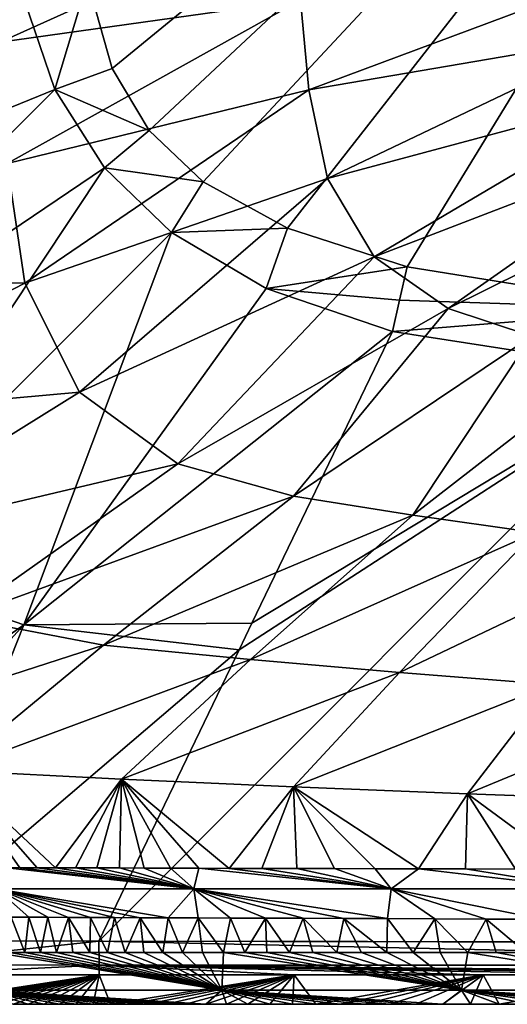
# Model space of a CAD drawing. Units: millimetres. Extents: x -300 to 300, y -380 to 10.
# Drawn here: x -180 to -104, y -380 to -227 of the extents above; entities that cross this region are included whole.
import ezdxf

# ---------------------------------------------------------------- set-up
doc = ezdxf.new("R2010")
doc.units = ezdxf.units.MM
doc.header["$LTSCALE"] = 101.851852
for name, color, linetype in [('37', 7, 'CONTINUOUS'), ('51', 7, 'CONTINUOUS'), ('54', 7, 'CONTINUOUS'), ('55', 7, 'CONTINUOUS'), ('56', 7, 'CONTINUOUS'), ('58', 7, 'CONTINUOUS'), ('64', 7, 'CONTINUOUS'), ('66', 7, 'CONTINUOUS'), ('68', 7, 'CONTINUOUS'), ('69', 7, 'CONTINUOUS'), ('70', 7, 'CONTINUOUS'), ('82', 7, 'CONTINUOUS')]:
    doc.layers.add(name, color=color, linetype=linetype)

msp = doc.modelspace()

# ---------------------------------------------------------------- linework, layer by layer
at = {"layer": '37', "linetype": 'Continuous'}
for points in [[(-169.48, -220.9, 700), (-36.23, -128.5, 700), (-165.68, -234.49, 700), (-169.48, -220.9, 700)], [(-165.68, -234.49, 700), (-36.23, -128.5, 700), (-159.96, -244.14, 700), (-165.68, -234.49, 700)], [(-159.96, -244.14, 700), (-36.23, -128.5, 700), (-151.55, -252.1, 700), (-159.96, -244.14, 700)], [(-151.55, -252.1, 700), (-36.23, -128.5, 700), (-138.48, -259.27, 700), (-151.55, -252.1, 700)], [(-138.48, -259.27, 700), (-36.23, -128.5, 700), (-119.91, -265.25, 700), (-138.48, -259.27, 700)], [(-119.91, -265.25, 700), (-36.23, -128.5, 700), (-79.12, -271.81, 700), (-119.91, -265.25, 700)]]:
    msp.add_3dface(points, dxfattribs=at)
at = {"layer": '51', "linetype": 'Continuous'}
for points in [[(-183.1, -230.4, 745.42), (-137.25, -209.73, 731.29), (-183.73, -211.44, 744.55), (-183.1, -230.4, 745.42)], [(-136.47, -223.83, 731.76), (-137.25, -209.73, 731.29), (-183.1, -230.4, 745.42), (-136.47, -223.83, 731.76)], [(-135.19, -237.8, 732.26), (-87.86, -220.12, 723.34), (-136.47, -223.83, 731.76), (-135.19, -237.8, 732.26)], [(-85.78, -229.39, 723.43), (-87.86, -220.12, 723.34), (-135.19, -237.8, 732.26), (-85.78, -229.39, 723.43)], [(-181.96, -249.21, 746.34), (-136.47, -223.83, 731.76), (-183.1, -230.4, 745.42), (-181.96, -249.21, 746.34)], [(-135.19, -237.8, 732.26), (-136.47, -223.83, 731.76), (-181.96, -249.21, 746.34), (-135.19, -237.8, 732.26)], [(-132.3, -251.55, 732.77), (-85.78, -229.39, 723.43), (-135.19, -237.8, 732.26), (-132.3, -251.55, 732.77)], [(-81.34, -237.91, 723.53), (-85.78, -229.39, 723.43), (-132.3, -251.55, 732.77), (-81.34, -237.91, 723.53)], [(-179.24, -267.79, 747.32), (-135.19, -237.8, 732.26), (-181.96, -249.21, 746.34), (-179.24, -267.79, 747.32)], [(-132.3, -251.55, 732.77), (-135.19, -237.8, 732.26), (-179.24, -267.79, 747.32), (-132.3, -251.55, 732.77)], [(-125.03, -263.72, 733.31), (-81.34, -237.91, 723.53), (-132.3, -251.55, 732.77), (-125.03, -263.72, 733.31)], [(-74.3, -244.21, 723.62), (-81.34, -237.91, 723.53), (-125.03, -263.72, 733.31), (-74.3, -244.21, 723.62)], [(-113.59, -271.72, 733.86), (-74.3, -244.21, 723.62), (-125.03, -263.72, 733.31), (-113.59, -271.72, 733.86)], [(-66.1, -248.22, 723.72), (-74.3, -244.21, 723.62), (-113.59, -271.72, 733.86), (-66.1, -248.22, 723.72)], [(-100.61, -275.99, 734.43), (-66.1, -248.22, 723.72), (-113.59, -271.72, 733.86), (-100.61, -275.99, 734.43)], [(-179.24, -267.79, 747.32), (-181.96, -249.21, 746.34), (-224.56, -267.04, 768.69), (-179.24, -267.79, 747.32)], [(-170.75, -284.67, 748.34), (-132.3, -251.55, 732.77), (-179.24, -267.79, 747.32), (-170.75, -284.67, 748.34)], [(-125.03, -263.72, 733.31), (-132.3, -251.55, 732.77), (-170.75, -284.67, 748.34), (-125.03, -263.72, 733.31)], [(-155.5, -295.79, 749.42), (-125.03, -263.72, 733.31), (-170.75, -284.67, 748.34), (-155.5, -295.79, 749.42)], [(-113.59, -271.72, 733.86), (-125.03, -263.72, 733.31), (-155.5, -295.79, 749.42), (-113.59, -271.72, 733.86)], [(-220.77, -289.19, 769.74), (-179.24, -267.79, 747.32), (-224.56, -267.04, 768.69), (-220.77, -289.19, 769.74)], [(-170.75, -284.67, 748.34), (-179.24, -267.79, 747.32), (-220.77, -289.19, 769.74), (-170.75, -284.67, 748.34)], [(-137.57, -300.84, 750.55), (-113.59, -271.72, 733.86), (-155.5, -295.79, 749.42), (-137.57, -300.84, 750.55)], [(-100.61, -275.99, 734.43), (-113.59, -271.72, 733.86), (-137.57, -300.84, 750.55), (-100.61, -275.99, 734.43)], [(-119.04, -303.79, 751.73), (-100.61, -275.99, 734.43), (-137.57, -300.84, 750.55), (-119.04, -303.79, 751.73)], [(-87.19, -279.08, 735.03), (-100.61, -275.99, 734.43), (-119.04, -303.79, 751.73), (-87.19, -279.08, 735.03)], [(-100.09, -306.46, 752.96), (-87.19, -279.08, 735.03), (-119.04, -303.79, 751.73), (-100.09, -306.46, 752.96)], [(-208.9, -308.41, 770.88), (-170.75, -284.67, 748.34), (-220.77, -289.19, 769.74), (-208.9, -308.41, 770.88)], [(-155.5, -295.79, 749.42), (-170.75, -284.67, 748.34), (-208.9, -308.41, 770.88), (-155.5, -295.79, 749.42)], [(-189.26, -319.7, 772.12), (-155.5, -295.79, 749.42), (-208.9, -308.41, 770.88), (-189.26, -319.7, 772.12)], [(-137.57, -300.84, 750.55), (-155.5, -295.79, 749.42), (-189.26, -319.7, 772.12), (-137.57, -300.84, 750.55)], [(-167.01, -323.93, 773.46), (-137.57, -300.84, 750.55), (-189.26, -319.7, 772.12), (-167.01, -323.93, 773.46)], [(-119.04, -303.79, 751.73), (-137.57, -300.84, 750.55), (-167.01, -323.93, 773.46), (-119.04, -303.79, 751.73)], [(-144.24, -326.14, 774.9), (-119.04, -303.79, 751.73), (-167.01, -323.93, 773.46), (-144.24, -326.14, 774.9)], [(-100.09, -306.46, 752.96), (-119.04, -303.79, 751.73), (-144.24, -326.14, 774.9), (-100.09, -306.46, 752.96)], [(-121.09, -328.16, 776.44), (-100.09, -306.46, 752.96), (-144.24, -326.14, 774.9), (-121.09, -328.16, 776.44)], [(-80.76, -308.91, 754.25), (-100.09, -306.46, 752.96), (-121.09, -328.16, 776.44), (-80.76, -308.91, 754.25)], [(-97.56, -330.03, 778.1), (-80.76, -308.91, 754.25), (-121.09, -328.16, 776.44), (-97.56, -330.03, 778.1)], [(-167.01, -323.93, 773.46), (-189.26, -319.7, 772.12), (-216.61, -339.95, 803.92), (-167.01, -323.93, 773.46)], [(-190.62, -343.37, 804.92), (-167.01, -323.93, 773.46), (-216.61, -339.95, 803.92), (-190.62, -343.37, 804.92)], [(-144.24, -326.14, 774.9), (-167.01, -323.93, 773.46), (-190.62, -343.37, 804.92), (-144.24, -326.14, 774.9)], [(-164.22, -344.69, 806.02), (-144.24, -326.14, 774.9), (-190.62, -343.37, 804.92), (-164.22, -344.69, 806.02)], [(-121.09, -328.16, 776.44), (-144.24, -326.14, 774.9), (-164.22, -344.69, 806.02), (-121.09, -328.16, 776.44)], [(-137.53, -345.89, 807.24), (-121.09, -328.16, 776.44), (-164.22, -344.69, 806.02), (-137.53, -345.89, 807.24)], [(-97.56, -330.03, 778.1), (-121.09, -328.16, 776.44), (-137.53, -345.89, 807.24), (-97.56, -330.03, 778.1)], [(-110.56, -346.98, 808.57), (-97.56, -330.03, 778.1), (-137.53, -345.89, 807.24), (-110.56, -346.98, 808.57)], [(-73.67, -331.75, 779.86), (-97.56, -330.03, 778.1), (-110.56, -346.98, 808.57), (-73.67, -331.75, 779.86)], [(-83.32, -347.97, 810.02), (-73.67, -331.75, 779.86), (-110.56, -346.98, 808.57), (-83.32, -347.97, 810.02)], [(-164.22, -344.69, 806.02), (-190.62, -343.37, 804.92), (-174.45, -358.44, 844.1), (-164.22, -344.69, 806.02)], [(-174.45, -358.44, 844.1), (-190.62, -343.37, 804.92), (-177.32, -358.43, 844.12), (-174.45, -358.44, 844.1)], [(-177.32, -358.43, 844.12), (-190.62, -343.37, 804.92), (-179.99, -358.43, 844.13), (-177.32, -358.43, 844.12)], [(-179.99, -358.43, 844.13), (-190.62, -343.37, 804.92), (-182.44, -358.42, 844.15), (-179.99, -358.43, 844.13)], [(-171.36, -358.45, 844.09), (-164.22, -344.69, 806.02), (-174.45, -358.44, 844.1), (-171.36, -358.45, 844.09)], [(-168.06, -358.46, 844.07), (-164.22, -344.69, 806.02), (-171.36, -358.45, 844.09), (-168.06, -358.46, 844.07)], [(-164.52, -358.47, 844.05), (-164.22, -344.69, 806.02), (-168.06, -358.46, 844.07), (-164.52, -358.47, 844.05)], [(-160.72, -358.49, 844.03), (-164.22, -344.69, 806.02), (-164.52, -358.47, 844.05), (-160.72, -358.49, 844.03)], [(-137.53, -345.89, 807.24), (-164.22, -344.69, 806.02), (-147.51, -358.53, 843.97), (-137.53, -345.89, 807.24)], [(-147.51, -358.53, 843.97), (-164.22, -344.69, 806.02), (-152.23, -358.51, 843.99), (-147.51, -358.53, 843.97)], [(-152.23, -358.51, 843.99), (-164.22, -344.69, 806.02), (-156.63, -358.5, 844.01), (-152.23, -358.51, 843.99)], [(-156.63, -358.5, 844.01), (-164.22, -344.69, 806.02), (-160.72, -358.49, 844.03), (-156.63, -358.5, 844.01)], [(-142.45, -358.54, 843.95), (-137.53, -345.89, 807.24), (-147.51, -358.53, 843.97), (-142.45, -358.54, 843.95)], [(-137.02, -358.56, 843.92), (-137.53, -345.89, 807.24), (-142.45, -358.54, 843.95), (-137.02, -358.56, 843.92)], [(-110.56, -346.98, 808.57), (-137.53, -345.89, 807.24), (-118.16, -358.61, 843.85), (-110.56, -346.98, 808.57)], [(-118.16, -358.61, 843.85), (-137.53, -345.89, 807.24), (-124.9, -358.59, 843.87), (-118.16, -358.61, 843.85)], [(-124.9, -358.59, 843.87), (-137.53, -345.89, 807.24), (-131.17, -358.57, 843.9), (-124.9, -358.59, 843.87)], [(-131.17, -358.57, 843.9), (-137.53, -345.89, 807.24), (-137.02, -358.56, 843.92), (-131.17, -358.57, 843.9)], [(-110.9, -358.62, 843.82), (-110.56, -346.98, 808.57), (-118.16, -358.61, 843.85), (-110.9, -358.62, 843.82)], [(-103.1, -358.64, 843.79), (-110.56, -346.98, 808.57), (-110.9, -358.62, 843.82), (-103.1, -358.64, 843.79)], [(-83.32, -347.97, 810.02), (-110.56, -346.98, 808.57), (-94.71, -358.66, 843.76), (-83.32, -347.97, 810.02)], [(-94.71, -358.66, 843.76), (-110.56, -346.98, 808.57), (-103.1, -358.64, 843.79), (-94.71, -358.66, 843.76)]]:
    msp.add_3dface(points, dxfattribs=at)
at = {"layer": '54', "linetype": 'Continuous'}
for points in [[(-181.53, -371.6, 849.98), (-179.2, -371.6, 849.98), (-181.35, -366.09, 849.96), (-181.53, -371.6, 849.98)], [(-181.35, -366.09, 849.96), (-179.2, -371.6, 849.98), (-178.62, -366.1, 849.96), (-181.35, -366.09, 849.96)], [(-179.2, -371.6, 849.98), (-176.79, -371.6, 849.98), (-178.62, -366.1, 849.96), (-179.2, -371.6, 849.98)], [(-178.62, -366.1, 849.96), (-176.79, -371.6, 849.98), (-175.66, -366.11, 849.96), (-178.62, -366.1, 849.96)], [(-176.79, -371.6, 849.98), (-174.31, -371.6, 849.98), (-175.66, -366.11, 849.96), (-176.79, -371.6, 849.98)], [(-175.66, -366.11, 849.96), (-174.31, -371.6, 849.98), (-172.46, -366.13, 849.96), (-175.66, -366.11, 849.96)], [(-174.31, -371.6, 849.98), (-171.76, -371.6, 849.98), (-172.46, -366.13, 849.96), (-174.31, -371.6, 849.98)], [(-171.76, -371.6, 849.98), (-169.13, -371.6, 849.98), (-172.46, -366.13, 849.96), (-171.76, -371.6, 849.98)], [(-172.46, -366.13, 849.96), (-169.13, -371.6, 849.98), (-169.02, -366.14, 849.96), (-172.46, -366.13, 849.96)], [(-169.13, -371.6, 849.98), (-166.42, -371.6, 849.98), (-169.02, -366.14, 849.96), (-169.13, -371.6, 849.98)], [(-169.02, -366.14, 849.96), (-166.42, -371.6, 849.98), (-165.32, -366.16, 849.96), (-169.02, -366.14, 849.96)], [(-166.42, -371.6, 849.98), (-163.64, -371.6, 849.98), (-165.32, -366.16, 849.96), (-166.42, -371.6, 849.98)], [(-165.32, -366.16, 849.96), (-163.64, -371.6, 849.98), (-161.33, -366.18, 849.96), (-165.32, -366.16, 849.96)], [(-163.64, -371.6, 849.98), (-160.77, -371.6, 849.98), (-161.33, -366.18, 849.96), (-163.64, -371.6, 849.98)], [(-160.77, -371.6, 849.98), (-157.82, -371.6, 849.98), (-161.33, -366.18, 849.96), (-160.77, -371.6, 849.98)], [(-161.33, -366.18, 849.96), (-157.82, -371.6, 849.98), (-157.01, -366.2, 849.96), (-161.33, -366.18, 849.96)], [(-157.82, -371.6, 849.98), (-154.78, -371.6, 849.98), (-157.01, -366.2, 849.96), (-157.82, -371.6, 849.98)], [(-157.01, -366.2, 849.96), (-154.78, -371.6, 849.98), (-152.34, -366.22, 849.96), (-157.01, -366.2, 849.96)], [(-154.78, -371.6, 849.98), (-151.65, -371.6, 849.98), (-152.34, -366.22, 849.96), (-154.78, -371.6, 849.98)], [(-151.65, -371.6, 849.98), (-148.43, -371.6, 849.98), (-152.34, -366.22, 849.96), (-151.65, -371.6, 849.98)], [(-152.34, -366.22, 849.96), (-148.43, -371.6, 849.98), (-147.32, -366.24, 849.96), (-152.34, -366.22, 849.96)], [(-148.43, -371.6, 849.98), (-145.12, -371.6, 849.98), (-147.32, -366.24, 849.96), (-148.43, -371.6, 849.98)], [(-147.32, -366.24, 849.96), (-145.12, -371.6, 849.98), (-141.91, -366.26, 849.96), (-147.32, -366.24, 849.96)], [(-145.12, -371.6, 849.98), (-141.7, -371.6, 849.98), (-141.91, -366.26, 849.96), (-145.12, -371.6, 849.98)], [(-141.7, -371.6, 849.98), (-138.19, -371.6, 849.98), (-141.91, -366.26, 849.96), (-141.7, -371.6, 849.98)], [(-141.91, -366.26, 849.96), (-138.19, -371.6, 849.98), (-136.07, -366.28, 849.96), (-141.91, -366.26, 849.96)], [(-138.19, -371.6, 849.98), (-134.57, -371.6, 849.98), (-136.07, -366.28, 849.96), (-138.19, -371.6, 849.98)], [(-134.57, -371.6, 849.98), (-130.85, -371.6, 849.98), (-136.07, -366.28, 849.96), (-134.57, -371.6, 849.98)], [(-136.07, -366.28, 849.96), (-130.85, -371.6, 849.98), (-129.77, -366.31, 849.96), (-136.07, -366.28, 849.96)], [(-130.85, -371.6, 849.98), (-127.02, -371.6, 849.98), (-129.77, -366.31, 849.96), (-130.85, -371.6, 849.98)], [(-127.02, -371.6, 849.98), (-123.08, -371.6, 849.98), (-129.77, -366.31, 849.96), (-127.02, -371.6, 849.98)], [(-129.77, -366.31, 849.96), (-123.08, -371.6, 849.98), (-122.96, -366.33, 849.96), (-129.77, -366.31, 849.96)], [(-123.08, -371.6, 849.98), (-119.01, -371.6, 849.98), (-122.96, -366.33, 849.96), (-123.08, -371.6, 849.98)], [(-122.96, -366.33, 849.96), (-119.01, -371.6, 849.98), (-115.61, -366.36, 849.96), (-122.96, -366.33, 849.96)], [(-119.01, -371.6, 849.98), (-114.83, -371.6, 849.98), (-115.61, -366.36, 849.96), (-119.01, -371.6, 849.98)], [(-114.83, -371.6, 849.98), (-110.53, -371.6, 849.98), (-115.61, -366.36, 849.96), (-114.83, -371.6, 849.98)], [(-115.61, -366.36, 849.96), (-110.53, -371.6, 849.98), (-107.67, -366.39, 849.96), (-115.61, -366.36, 849.96)], [(-110.53, -371.6, 849.98), (-106.1, -371.6, 849.98), (-107.67, -366.39, 849.96), (-110.53, -371.6, 849.98)], [(-106.1, -371.6, 849.98), (-101.54, -371.6, 849.98), (-107.67, -366.39, 849.96), (-106.1, -371.6, 849.98)], [(-107.67, -366.39, 849.96), (-101.54, -371.6, 849.98), (-99.09, -366.41, 849.96), (-107.67, -366.39, 849.96)]]:
    msp.add_3dface(points, dxfattribs=at)
at = {"layer": '55', "linetype": 'Continuous'}
for points in [[(-153.01, -361.7, 848.54), (-182.44, -358.42, 844.15), (-183.62, -361.69, 848.63), (-153.01, -361.7, 848.54)], [(-179.99, -358.43, 844.13), (-182.44, -358.42, 844.15), (-153.01, -361.7, 848.54), (-179.99, -358.43, 844.13)], [(-177.32, -358.43, 844.12), (-179.99, -358.43, 844.13), (-153.01, -361.7, 848.54), (-177.32, -358.43, 844.12)], [(-174.45, -358.44, 844.1), (-177.32, -358.43, 844.12), (-153.01, -361.7, 848.54), (-174.45, -358.44, 844.1)], [(-171.36, -358.45, 844.09), (-174.45, -358.44, 844.1), (-153.01, -361.7, 848.54), (-171.36, -358.45, 844.09)], [(-168.06, -358.46, 844.07), (-171.36, -358.45, 844.09), (-153.01, -361.7, 848.54), (-168.06, -358.46, 844.07)], [(-164.52, -358.47, 844.05), (-168.06, -358.46, 844.07), (-153.01, -361.7, 848.54), (-164.52, -358.47, 844.05)], [(-160.72, -358.49, 844.03), (-164.52, -358.47, 844.05), (-153.01, -361.7, 848.54), (-160.72, -358.49, 844.03)], [(-156.63, -358.5, 844.01), (-160.72, -358.49, 844.03), (-153.01, -361.7, 848.54), (-156.63, -358.5, 844.01)], [(-152.23, -358.51, 843.99), (-156.63, -358.5, 844.01), (-153.01, -361.7, 848.54), (-152.23, -358.51, 843.99)], [(-122.41, -361.7, 848.46), (-152.23, -358.51, 843.99), (-153.01, -361.7, 848.54), (-122.41, -361.7, 848.46)], [(-147.51, -358.53, 843.97), (-152.23, -358.51, 843.99), (-122.41, -361.7, 848.46), (-147.51, -358.53, 843.97)], [(-142.45, -358.54, 843.95), (-147.51, -358.53, 843.97), (-122.41, -361.7, 848.46), (-142.45, -358.54, 843.95)], [(-137.02, -358.56, 843.92), (-142.45, -358.54, 843.95), (-122.41, -361.7, 848.46), (-137.02, -358.56, 843.92)], [(-131.17, -358.57, 843.9), (-137.02, -358.56, 843.92), (-122.41, -361.7, 848.46), (-131.17, -358.57, 843.9)], [(-124.9, -358.59, 843.87), (-131.17, -358.57, 843.9), (-122.41, -361.7, 848.46), (-124.9, -358.59, 843.87)], [(-118.16, -358.61, 843.85), (-124.9, -358.59, 843.87), (-122.41, -361.7, 848.46), (-118.16, -358.61, 843.85)], [(-91.81, -361.71, 848.4), (-118.16, -358.61, 843.85), (-122.41, -361.7, 848.46), (-91.81, -361.71, 848.4)], [(-110.9, -358.62, 843.82), (-118.16, -358.61, 843.85), (-91.81, -361.71, 848.4), (-110.9, -358.62, 843.82)], [(-103.1, -358.64, 843.79), (-110.9, -358.62, 843.82), (-91.81, -361.71, 848.4), (-103.1, -358.64, 843.79)], [(-181.35, -366.09, 849.96), (-178.62, -366.1, 849.96), (-183.62, -361.69, 848.63), (-181.35, -366.09, 849.96)], [(-178.62, -366.1, 849.96), (-175.66, -366.11, 849.96), (-183.62, -361.69, 848.63), (-178.62, -366.1, 849.96)], [(-175.66, -366.11, 849.96), (-172.46, -366.13, 849.96), (-183.62, -361.69, 848.63), (-175.66, -366.11, 849.96)], [(-172.46, -366.13, 849.96), (-169.02, -366.14, 849.96), (-183.62, -361.69, 848.63), (-172.46, -366.13, 849.96)], [(-169.02, -366.14, 849.96), (-165.32, -366.16, 849.96), (-183.62, -361.69, 848.63), (-169.02, -366.14, 849.96)], [(-165.32, -366.16, 849.96), (-161.33, -366.18, 849.96), (-183.62, -361.69, 848.63), (-165.32, -366.16, 849.96)], [(-161.33, -366.18, 849.96), (-157.01, -366.2, 849.96), (-183.62, -361.69, 848.63), (-161.33, -366.18, 849.96)], [(-157.01, -366.2, 849.96), (-153.01, -361.7, 848.54), (-183.62, -361.69, 848.63), (-157.01, -366.2, 849.96)], [(-157.01, -366.2, 849.96), (-152.34, -366.22, 849.96), (-153.01, -361.7, 848.54), (-157.01, -366.2, 849.96)], [(-152.34, -366.22, 849.96), (-147.32, -366.24, 849.96), (-153.01, -361.7, 848.54), (-152.34, -366.22, 849.96)], [(-147.32, -366.24, 849.96), (-141.91, -366.26, 849.96), (-153.01, -361.7, 848.54), (-147.32, -366.24, 849.96)], [(-141.91, -366.26, 849.96), (-136.07, -366.28, 849.96), (-153.01, -361.7, 848.54), (-141.91, -366.26, 849.96)], [(-136.07, -366.28, 849.96), (-129.77, -366.31, 849.96), (-153.01, -361.7, 848.54), (-136.07, -366.28, 849.96)], [(-129.77, -366.31, 849.96), (-122.96, -366.33, 849.96), (-153.01, -361.7, 848.54), (-129.77, -366.31, 849.96)], [(-122.96, -366.33, 849.96), (-122.41, -361.7, 848.46), (-153.01, -361.7, 848.54), (-122.96, -366.33, 849.96)], [(-122.96, -366.33, 849.96), (-115.61, -366.36, 849.96), (-122.41, -361.7, 848.46), (-122.96, -366.33, 849.96)], [(-115.61, -366.36, 849.96), (-107.67, -366.39, 849.96), (-122.41, -361.7, 848.46), (-115.61, -366.36, 849.96)], [(-107.67, -366.39, 849.96), (-99.09, -366.41, 849.96), (-122.41, -361.7, 848.46), (-107.67, -366.39, 849.96)], [(-99.09, -366.41, 849.96), (-91.81, -361.71, 848.4), (-122.41, -361.7, 848.46), (-99.09, -366.41, 849.96)]]:
    msp.add_3dface(points, dxfattribs=at)
at = {"layer": '56', "linetype": 'Continuous'}
for points in [[(-198.29, -375.06, 776), (-167.68, -375.06, 776), (-197.38, -379.61, 841.59), (-198.29, -375.06, 776)], [(-197.38, -379.61, 841.59), (-167.68, -375.06, 776), (-195.57, -379.61, 841.59), (-197.38, -379.61, 841.59)], [(-195.57, -379.61, 841.59), (-167.68, -375.06, 776), (-193.7, -379.61, 841.59), (-195.57, -379.61, 841.59)], [(-193.7, -379.61, 841.59), (-167.68, -375.06, 776), (-191.75, -379.61, 841.59), (-193.7, -379.61, 841.59)], [(-191.75, -379.61, 841.59), (-167.68, -375.06, 776), (-189.74, -379.61, 841.59), (-191.75, -379.61, 841.59)], [(-189.74, -379.61, 841.59), (-167.68, -375.06, 776), (-187.66, -379.61, 841.59), (-189.74, -379.61, 841.59)], [(-187.66, -379.61, 841.59), (-167.68, -375.06, 776), (-185.51, -379.61, 841.59), (-187.66, -379.61, 841.59)], [(-185.51, -379.61, 841.59), (-167.68, -375.06, 776), (-183.31, -379.61, 841.59), (-185.51, -379.61, 841.59)], [(-183.31, -379.61, 841.59), (-167.68, -375.06, 776), (-181.04, -379.61, 841.59), (-183.31, -379.61, 841.59)], [(-181.04, -379.61, 841.59), (-167.68, -375.06, 776), (-178.7, -379.61, 841.59), (-181.04, -379.61, 841.59)], [(-178.7, -379.61, 841.59), (-167.68, -375.06, 776), (-176.3, -379.61, 841.59), (-178.7, -379.61, 841.59)], [(-176.3, -379.61, 841.59), (-167.68, -375.06, 776), (-173.82, -379.61, 841.59), (-176.3, -379.61, 841.59)], [(-173.82, -379.61, 841.59), (-167.68, -375.06, 776), (-171.26, -379.61, 841.59), (-173.82, -379.61, 841.59)], [(-171.26, -379.61, 841.59), (-167.68, -375.06, 776), (-168.63, -379.61, 841.59), (-171.26, -379.61, 841.59)], [(-168.63, -379.61, 841.59), (-167.68, -375.06, 776), (-165.92, -379.61, 841.59), (-168.63, -379.61, 841.59)], [(-167.68, -375.06, 776), (-137.44, -375.06, 776), (-165.92, -379.61, 841.59), (-167.68, -375.06, 776)], [(-165.92, -379.61, 841.59), (-137.44, -375.06, 776), (-163.14, -379.61, 841.59), (-165.92, -379.61, 841.59)], [(-163.14, -379.61, 841.59), (-137.44, -375.06, 776), (-160.27, -379.61, 841.59), (-163.14, -379.61, 841.59)], [(-160.27, -379.61, 841.59), (-137.44, -375.06, 776), (-157.32, -379.61, 841.59), (-160.27, -379.61, 841.59)], [(-157.32, -379.61, 841.59), (-137.44, -375.06, 776), (-154.29, -379.61, 841.59), (-157.32, -379.61, 841.59)], [(-154.29, -379.61, 841.59), (-137.44, -375.06, 776), (-151.16, -379.61, 841.59), (-154.29, -379.61, 841.59)], [(-151.16, -379.61, 841.59), (-137.44, -375.06, 776), (-147.94, -379.61, 841.59), (-151.16, -379.61, 841.59)], [(-147.94, -379.61, 841.59), (-137.44, -375.06, 776), (-144.63, -379.61, 841.59), (-147.94, -379.61, 841.59)], [(-144.63, -379.61, 841.59), (-137.44, -375.06, 776), (-141.22, -379.61, 841.59), (-144.63, -379.61, 841.59)], [(-141.22, -379.61, 841.59), (-137.44, -375.06, 776), (-137.71, -379.61, 841.59), (-141.22, -379.61, 841.59)], [(-137.71, -379.61, 841.59), (-137.44, -375.06, 776), (-134.1, -379.61, 841.59), (-137.71, -379.61, 841.59)], [(-137.44, -375.06, 776), (-108.13, -375.06, 776), (-134.1, -379.61, 841.59), (-137.44, -375.06, 776)], [(-134.1, -379.61, 841.59), (-108.13, -375.06, 776), (-130.38, -379.61, 841.59), (-134.1, -379.61, 841.59)], [(-130.38, -379.61, 841.59), (-108.13, -375.06, 776), (-126.56, -379.61, 841.59), (-130.38, -379.61, 841.59)], [(-126.56, -379.61, 841.59), (-108.13, -375.06, 776), (-122.62, -379.61, 841.59), (-126.56, -379.61, 841.59)], [(-122.62, -379.61, 841.59), (-108.13, -375.06, 776), (-118.56, -379.61, 841.59), (-122.62, -379.61, 841.59)], [(-118.56, -379.61, 841.59), (-108.13, -375.06, 776), (-114.39, -379.61, 841.59), (-118.56, -379.61, 841.59)], [(-114.39, -379.61, 841.59), (-108.13, -375.06, 776), (-110.1, -379.61, 841.59), (-114.39, -379.61, 841.59)], [(-110.1, -379.61, 841.59), (-108.13, -375.06, 776), (-105.68, -379.61, 841.59), (-110.1, -379.61, 841.59)], [(-108.13, -375.06, 776), (-79.72, -375.06, 776), (-105.68, -379.61, 841.59), (-108.13, -375.06, 776)], [(-105.68, -379.61, 841.59), (-79.72, -375.06, 776), (-101.14, -379.61, 841.59), (-105.68, -379.61, 841.59)]]:
    msp.add_3dface(points, dxfattribs=at)
at = {"layer": '58', "linetype": 'Continuous'}
for points in [[(-122.21, -275.3, 702.31), (-79.93, -281.83, 702.58), (-144, -320.52, 729.04), (-122.21, -275.3, 702.31)], [(-145.99, -324.66, 731.85), (-79.93, -281.83, 702.58), (-167.75, -369.83, 766.12), (-145.99, -324.66, 731.85)], [(-167.75, -369.83, 766.12), (-79.93, -281.83, 702.58), (-87.97, -369.97, 765.95), (-167.75, -369.83, 766.12)], [(-144, -320.52, 729.04), (-79.93, -281.83, 702.58), (-145.99, -324.66, 731.85), (-144, -320.52, 729.04)]]:
    msp.add_3dface(points, dxfattribs=at)
at = {"layer": '64', "linetype": 'Continuous'}
for points in [[(0, -373.56, 770.44), (-167.75, -369.83, 766.12), (-42.73, -370, 765.93), (0, -373.56, 770.44)], [(-167.75, -369.83, 766.12), (0, -373.56, 770.44), (-167.72, -373.52, 770.49), (-167.75, -369.83, 766.12)], [(-167.75, -369.83, 766.12), (-87.97, -369.97, 765.95), (-42.73, -370, 765.93), (-167.75, -369.83, 766.12)], [(0, -373.56, 770.44), (0, -375.06, 776), (-167.72, -373.52, 770.49), (0, -373.56, 770.44)], [(0, -375.06, 776), (-25.66, -375.06, 776), (-167.72, -373.52, 770.49), (0, -375.06, 776)], [(-25.66, -375.06, 776), (-52.23, -375.06, 776), (-167.72, -373.52, 770.49), (-25.66, -375.06, 776)], [(-52.23, -375.06, 776), (-79.72, -375.06, 776), (-167.72, -373.52, 770.49), (-52.23, -375.06, 776)], [(-79.72, -375.06, 776), (-108.13, -375.06, 776), (-167.72, -373.52, 770.49), (-79.72, -375.06, 776)], [(-108.13, -375.06, 776), (-137.44, -375.06, 776), (-167.72, -373.52, 770.49), (-108.13, -375.06, 776)], [(-137.44, -375.06, 776), (-167.68, -375.06, 776), (-167.72, -373.52, 770.49), (-137.44, -375.06, 776)]]:
    msp.add_3dface(points, dxfattribs=at)
at = {"layer": '66', "linetype": 'Continuous'}
for points in [[(-119.91, -265.25, 700), (-79.12, -271.81, 700), (-121.09, -270.4, 700.58), (-119.91, -265.25, 700)], [(-79.12, -271.81, 700), (-122.21, -275.3, 702.31), (-121.09, -270.4, 700.58), (-79.12, -271.81, 700)], [(-79.12, -271.81, 700), (-79.93, -281.83, 702.58), (-122.21, -275.3, 702.31), (-79.12, -271.81, 700)]]:
    msp.add_3dface(points, dxfattribs=at)
at = {"layer": '68', "linetype": 'Continuous'}
for points in [[(-180.06, -221.62, 701.95), (-174.55, -237.76, 701.59), (-236.86, -263.14, 730.58), (-180.06, -221.62, 701.95)], [(-236.86, -263.14, 730.58), (-174.55, -237.76, 701.59), (-227.85, -291.09, 730.86), (-236.86, -263.14, 730.58)], [(-174.55, -237.76, 701.59), (-166.87, -249.93, 701.48), (-227.85, -291.09, 730.86), (-174.55, -237.76, 701.59)], [(-227.85, -291.09, 730.86), (-166.87, -249.93, 701.48), (-207.57, -311.04, 731.31), (-227.85, -291.09, 730.86)], [(-166.87, -249.93, 701.48), (-156.48, -259.93, 701.62), (-207.57, -311.04, 731.31), (-166.87, -249.93, 701.48)], [(-207.57, -311.04, 731.31), (-156.48, -259.93, 701.62), (-179.4, -320.79, 731.79), (-207.57, -311.04, 731.31)], [(-156.48, -259.93, 701.62), (-141.78, -268.61, 701.97), (-179.4, -320.79, 731.79), (-156.48, -259.93, 701.62)], [(-141.78, -268.61, 701.97), (-122.21, -275.3, 702.31), (-179.4, -320.79, 731.79), (-141.78, -268.61, 701.97)], [(-122.21, -275.3, 702.31), (-144, -320.52, 729.04), (-179.4, -320.79, 731.79), (-122.21, -275.3, 702.31)], [(-207.57, -311.04, 731.31), (-179.4, -320.79, 731.79), (-241.91, -364.93, 766.73), (-207.57, -311.04, 731.31)], [(-144, -320.52, 729.04), (-145.99, -324.66, 731.85), (-179.4, -320.79, 731.79), (-144, -320.52, 729.04)], [(-241.91, -364.93, 766.73), (-179.4, -320.79, 731.79), (-223.05, -368.86, 766.47), (-241.91, -364.93, 766.73)], [(-223.05, -368.86, 766.47), (-179.4, -320.79, 731.79), (-198.83, -369.72, 766.24), (-223.05, -368.86, 766.47)], [(-179.4, -320.79, 731.79), (-145.99, -324.66, 731.85), (-198.83, -369.72, 766.24), (-179.4, -320.79, 731.79)], [(-145.99, -324.66, 731.85), (-167.75, -369.83, 766.12), (-198.83, -369.72, 766.24), (-145.99, -324.66, 731.85)]]:
    msp.add_3dface(points, dxfattribs=at)
at = {"layer": '69', "linetype": 'Continuous'}
for points in [[(-198.83, -369.72, 766.24), (-167.75, -369.83, 766.12), (-202.29, -373.49, 770.52), (-198.83, -369.72, 766.24)], [(-167.75, -369.83, 766.12), (-167.72, -373.52, 770.49), (-202.29, -373.49, 770.52), (-167.75, -369.83, 766.12)], [(-167.72, -373.52, 770.49), (-198.29, -375.06, 776), (-202.29, -373.49, 770.52), (-167.72, -373.52, 770.49)], [(-167.68, -375.06, 776), (-198.29, -375.06, 776), (-167.72, -373.52, 770.49), (-167.68, -375.06, 776)]]:
    msp.add_3dface(points, dxfattribs=at)
at = {"layer": '70', "linetype": 'Continuous'}
for points in [[(-169.48, -220.9, 700), (-174.55, -237.76, 701.59), (-180.06, -221.62, 701.95), (-169.48, -220.9, 700)], [(-169.48, -220.9, 700), (-165.68, -234.49, 700), (-174.55, -237.76, 701.59), (-169.48, -220.9, 700)], [(-165.68, -234.49, 700), (-159.96, -244.14, 700), (-174.55, -237.76, 701.59), (-165.68, -234.49, 700)], [(-159.96, -244.14, 700), (-166.87, -249.93, 701.48), (-174.55, -237.76, 701.59), (-159.96, -244.14, 700)], [(-159.96, -244.14, 700), (-151.55, -252.1, 700), (-166.87, -249.93, 701.48), (-159.96, -244.14, 700)], [(-151.55, -252.1, 700), (-156.48, -259.93, 701.62), (-166.87, -249.93, 701.48), (-151.55, -252.1, 700)], [(-151.55, -252.1, 700), (-138.48, -259.27, 700), (-156.48, -259.93, 701.62), (-151.55, -252.1, 700)], [(-138.48, -259.27, 700), (-141.78, -268.61, 701.97), (-156.48, -259.93, 701.62), (-138.48, -259.27, 700)], [(-138.48, -259.27, 700), (-119.91, -265.25, 700), (-141.78, -268.61, 701.97), (-138.48, -259.27, 700)], [(-119.91, -265.25, 700), (-121.09, -270.4, 700.58), (-141.78, -268.61, 701.97), (-119.91, -265.25, 700)], [(-121.09, -270.4, 700.58), (-122.21, -275.3, 702.31), (-141.78, -268.61, 701.97), (-121.09, -270.4, 700.58)]]:
    msp.add_3dface(points, dxfattribs=at)
at = {"layer": '82', "linetype": 'Continuous'}
for points in [[(-148.69, -377.41, 847.51), (-183.8, -371.6, 849.98), (-185.86, -377.41, 847.51), (-148.69, -377.41, 847.51)], [(-181.53, -371.6, 849.98), (-183.8, -371.6, 849.98), (-148.69, -377.41, 847.51), (-181.53, -371.6, 849.98)], [(-179.2, -371.6, 849.98), (-181.53, -371.6, 849.98), (-148.69, -377.41, 847.51), (-179.2, -371.6, 849.98)], [(-176.79, -371.6, 849.98), (-179.2, -371.6, 849.98), (-148.69, -377.41, 847.51), (-176.79, -371.6, 849.98)], [(-174.31, -371.6, 849.98), (-176.79, -371.6, 849.98), (-148.69, -377.41, 847.51), (-174.31, -371.6, 849.98)], [(-171.76, -371.6, 849.98), (-174.31, -371.6, 849.98), (-148.69, -377.41, 847.51), (-171.76, -371.6, 849.98)], [(-169.13, -371.6, 849.98), (-171.76, -371.6, 849.98), (-148.69, -377.41, 847.51), (-169.13, -371.6, 849.98)], [(-166.42, -371.6, 849.98), (-169.13, -371.6, 849.98), (-148.69, -377.41, 847.51), (-166.42, -371.6, 849.98)], [(-163.64, -371.6, 849.98), (-166.42, -371.6, 849.98), (-148.69, -377.41, 847.51), (-163.64, -371.6, 849.98)], [(-160.77, -371.6, 849.98), (-163.64, -371.6, 849.98), (-148.69, -377.41, 847.51), (-160.77, -371.6, 849.98)], [(-157.82, -371.6, 849.98), (-160.77, -371.6, 849.98), (-148.69, -377.41, 847.51), (-157.82, -371.6, 849.98)], [(-154.78, -371.6, 849.98), (-157.82, -371.6, 849.98), (-148.69, -377.41, 847.51), (-154.78, -371.6, 849.98)], [(-151.65, -371.6, 849.98), (-154.78, -371.6, 849.98), (-148.69, -377.41, 847.51), (-151.65, -371.6, 849.98)], [(-148.43, -371.6, 849.98), (-151.65, -371.6, 849.98), (-148.69, -377.41, 847.51), (-148.43, -371.6, 849.98)], [(-111.51, -377.41, 847.51), (-148.43, -371.6, 849.98), (-148.69, -377.41, 847.51), (-111.51, -377.41, 847.51)], [(-145.12, -371.6, 849.98), (-148.43, -371.6, 849.98), (-111.51, -377.41, 847.51), (-145.12, -371.6, 849.98)], [(-141.7, -371.6, 849.98), (-145.12, -371.6, 849.98), (-111.51, -377.41, 847.51), (-141.7, -371.6, 849.98)], [(-138.19, -371.6, 849.98), (-141.7, -371.6, 849.98), (-111.51, -377.41, 847.51), (-138.19, -371.6, 849.98)], [(-134.57, -371.6, 849.98), (-138.19, -371.6, 849.98), (-111.51, -377.41, 847.51), (-134.57, -371.6, 849.98)], [(-130.85, -371.6, 849.98), (-134.57, -371.6, 849.98), (-111.51, -377.41, 847.51), (-130.85, -371.6, 849.98)], [(-127.02, -371.6, 849.98), (-130.85, -371.6, 849.98), (-111.51, -377.41, 847.51), (-127.02, -371.6, 849.98)], [(-123.08, -371.6, 849.98), (-127.02, -371.6, 849.98), (-111.51, -377.41, 847.51), (-123.08, -371.6, 849.98)], [(-119.01, -371.6, 849.98), (-123.08, -371.6, 849.98), (-111.51, -377.41, 847.51), (-119.01, -371.6, 849.98)], [(-114.83, -371.6, 849.98), (-119.01, -371.6, 849.98), (-111.51, -377.41, 847.51), (-114.83, -371.6, 849.98)], [(-110.53, -371.6, 849.98), (-114.83, -371.6, 849.98), (-111.51, -377.41, 847.51), (-110.53, -371.6, 849.98)], [(-74.34, -377.41, 847.51), (-110.53, -371.6, 849.98), (-111.51, -377.41, 847.51), (-74.34, -377.41, 847.51)], [(-106.1, -371.6, 849.98), (-110.53, -371.6, 849.98), (-74.34, -377.41, 847.51), (-106.1, -371.6, 849.98)], [(-101.54, -371.6, 849.98), (-106.1, -371.6, 849.98), (-74.34, -377.41, 847.51), (-101.54, -371.6, 849.98)], [(-181.04, -379.61, 841.59), (-178.7, -379.61, 841.59), (-185.86, -377.41, 847.51), (-181.04, -379.61, 841.59)], [(-178.7, -379.61, 841.59), (-176.3, -379.61, 841.59), (-185.86, -377.41, 847.51), (-178.7, -379.61, 841.59)], [(-176.3, -379.61, 841.59), (-173.82, -379.61, 841.59), (-185.86, -377.41, 847.51), (-176.3, -379.61, 841.59)], [(-173.82, -379.61, 841.59), (-171.26, -379.61, 841.59), (-185.86, -377.41, 847.51), (-173.82, -379.61, 841.59)], [(-171.26, -379.61, 841.59), (-168.63, -379.61, 841.59), (-185.86, -377.41, 847.51), (-171.26, -379.61, 841.59)], [(-168.63, -379.61, 841.59), (-165.92, -379.61, 841.59), (-185.86, -377.41, 847.51), (-168.63, -379.61, 841.59)], [(-165.92, -379.61, 841.59), (-163.14, -379.61, 841.59), (-185.86, -377.41, 847.51), (-165.92, -379.61, 841.59)], [(-163.14, -379.61, 841.59), (-160.27, -379.61, 841.59), (-185.86, -377.41, 847.51), (-163.14, -379.61, 841.59)], [(-160.27, -379.61, 841.59), (-157.32, -379.61, 841.59), (-185.86, -377.41, 847.51), (-160.27, -379.61, 841.59)], [(-157.32, -379.61, 841.59), (-154.29, -379.61, 841.59), (-185.86, -377.41, 847.51), (-157.32, -379.61, 841.59)], [(-154.29, -379.61, 841.59), (-151.16, -379.61, 841.59), (-185.86, -377.41, 847.51), (-154.29, -379.61, 841.59)], [(-151.16, -379.61, 841.59), (-148.69, -377.41, 847.51), (-185.86, -377.41, 847.51), (-151.16, -379.61, 841.59)], [(-151.16, -379.61, 841.59), (-147.94, -379.61, 841.59), (-148.69, -377.41, 847.51), (-151.16, -379.61, 841.59)], [(-147.94, -379.61, 841.59), (-144.63, -379.61, 841.59), (-148.69, -377.41, 847.51), (-147.94, -379.61, 841.59)], [(-144.63, -379.61, 841.59), (-141.22, -379.61, 841.59), (-148.69, -377.41, 847.51), (-144.63, -379.61, 841.59)], [(-141.22, -379.61, 841.59), (-137.71, -379.61, 841.59), (-148.69, -377.41, 847.51), (-141.22, -379.61, 841.59)], [(-137.71, -379.61, 841.59), (-134.1, -379.61, 841.59), (-148.69, -377.41, 847.51), (-137.71, -379.61, 841.59)], [(-134.1, -379.61, 841.59), (-130.38, -379.61, 841.59), (-148.69, -377.41, 847.51), (-134.1, -379.61, 841.59)], [(-130.38, -379.61, 841.59), (-126.56, -379.61, 841.59), (-148.69, -377.41, 847.51), (-130.38, -379.61, 841.59)], [(-126.56, -379.61, 841.59), (-122.62, -379.61, 841.59), (-148.69, -377.41, 847.51), (-126.56, -379.61, 841.59)], [(-122.62, -379.61, 841.59), (-118.56, -379.61, 841.59), (-148.69, -377.41, 847.51), (-122.62, -379.61, 841.59)], [(-118.56, -379.61, 841.59), (-114.39, -379.61, 841.59), (-148.69, -377.41, 847.51), (-118.56, -379.61, 841.59)], [(-114.39, -379.61, 841.59), (-111.51, -377.41, 847.51), (-148.69, -377.41, 847.51), (-114.39, -379.61, 841.59)], [(-114.39, -379.61, 841.59), (-110.1, -379.61, 841.59), (-111.51, -377.41, 847.51), (-114.39, -379.61, 841.59)], [(-110.1, -379.61, 841.59), (-105.68, -379.61, 841.59), (-111.51, -377.41, 847.51), (-110.1, -379.61, 841.59)], [(-105.68, -379.61, 841.59), (-101.14, -379.61, 841.59), (-111.51, -377.41, 847.51), (-105.68, -379.61, 841.59)], [(-101.14, -379.61, 841.59), (-96.45, -379.61, 841.59), (-111.51, -377.41, 847.51), (-101.14, -379.61, 841.59)], [(-96.45, -379.61, 841.59), (-91.64, -379.61, 841.59), (-111.51, -377.41, 847.51), (-96.45, -379.61, 841.59)], [(-91.64, -379.61, 841.59), (-86.68, -379.61, 841.59), (-111.51, -377.41, 847.51), (-91.64, -379.61, 841.59)], [(-86.68, -379.61, 841.59), (-81.58, -379.61, 841.59), (-111.51, -377.41, 847.51), (-86.68, -379.61, 841.59)], [(-81.58, -379.61, 841.59), (-76.33, -379.61, 841.59), (-111.51, -377.41, 847.51), (-81.58, -379.61, 841.59)], [(-76.33, -379.61, 841.59), (-74.34, -377.41, 847.51), (-111.51, -377.41, 847.51), (-76.33, -379.61, 841.59)]]:
    msp.add_3dface(points, dxfattribs=at)

doc.saveas('drawing.dxf')
